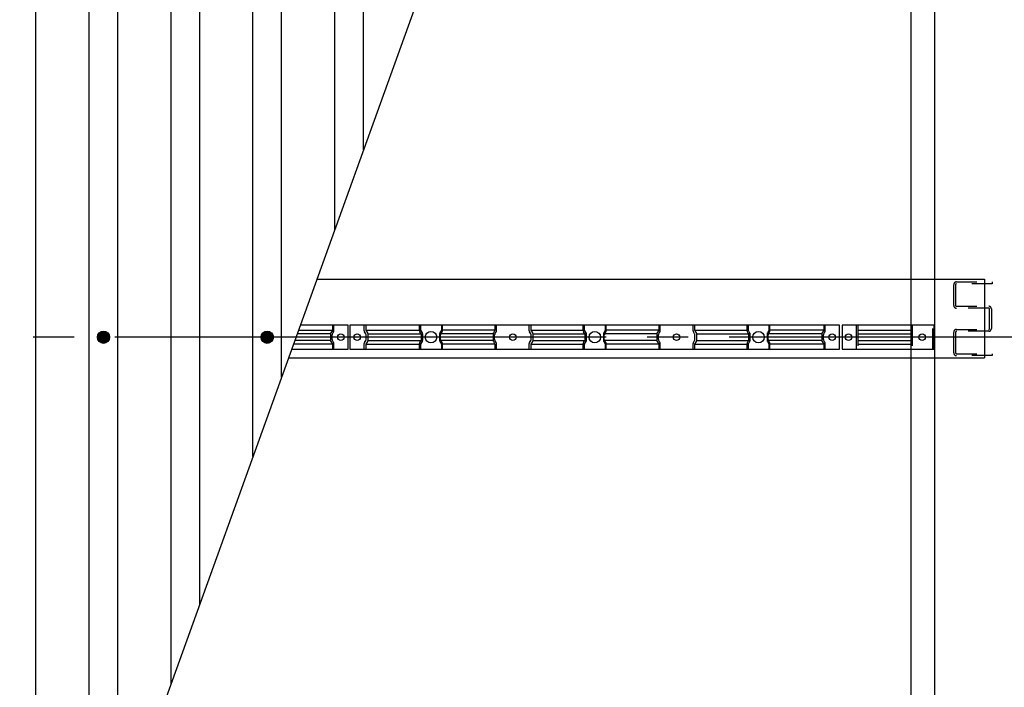
# Model space of a CAD drawing. Extents: x 543 to 20478, y 226 to 14052.
# Drawn here: x 5031 to 6234, y 10727 to 11543 of the extents above; entities that cross this region are included whole.
import ezdxf

# ---------------------------------------------------------------- set-up
doc = ezdxf.new("R2010")
doc.units = 0
doc.header["$LTSCALE"] = 50
doc.header["$MEASUREMENT"] = 0
doc.linetypes.add('1PL-M', pattern=[15, 12, -1, 1, -1])
doc.linetypes.add('HIDE-S', pattern=[1, 0.5, -0.5])
doc.layers.get('0').update_dxf_attribs({"linetype": 'CONTINUOUS'})
for name, color, linetype in [('HIDE-S2', 1, 'HIDE-S'), ('U1', 3, 'CONTINUOUS'), ('U2', 4, 'CONTINUOUS'), ('U8', 3, 'CONTINUOUS'), ('屋根', 1, 'CONTINUOUS'), ('桁', 4, 'CONTINUOUS'), ('桁接金A', 6, 'CONTINUOUS'), ('梁', 3, 'CONTINUOUS'), ('芯', 7, '1PL-M')]:
    doc.layers.add(name, color=color, linetype=linetype)

# ---------------------------------------------------------------- blocks, each defined once
blk = doc.blocks.new('FUREMU')
at = {"layer": 'HIDE-S2'}
for points in [[(8.5, -14.5), (8.5, -7.7, -0.146377), (8.9, -6.4), (10.4, -4.1, 0.146377), (10.8, -2.8), (10.8, 2.8, 0.146377), (10.4, 4.1), (8.9, 6.4, -0.146377), (8.5, 7.7), (8.5, 14.5)], [(76, -14.5), (76, -7.7, -0.146377), (76.4, -6.4), (77.9, -4.1, 0.146377), (78.3, -2.8), (78.3, 2.8, 0.146377), (77.9, 4.1), (76.4, 6.4, -0.146377), (76, 7.7), (76, 14.5)], [(104, -14.5), (104, -7.7, 0.146377), (103.6, -6.4), (102.1, -4.1, -0.146377), (101.7, -2.8), (101.7, 2.8, -0.146377), (102.1, 4.1), (103.6, 6.4, 0.146377), (104, 7.7), (104, 14.5)], [(170, -14.5), (170, -7.7, 0.146377), (169.6, -6.4), (168.1, -4.1, -0.146377), (167.7, -2.8), (167.7, 2.8, -0.146377), (168.1, 4.1), (169.6, 6.4, 0.146377), (170, 7.7), (170, 14.5)], [(210, -14.5), (210, -7.7, -0.146377), (210.4, -6.4), (211.9, -4.1, 0.146377), (212.3, -2.8), (212.3, 2.8, 0.146377), (211.9, 4.1), (210.4, 6.4, -0.146377), (210, 7.7), (210, 14.5)], [(276, -14.5), (276, -7.7, -0.146377), (276.4, -6.4), (277.9, -4.1, 0.146377), (278.3, -2.8), (278.3, 2.8, 0.146377), (277.9, 4.1), (276.4, 6.4, -0.146377), (276, 7.7), (276, 14.5)], [(304, -14.5), (304, -7.7, 0.146377), (303.6, -6.4), (302.1, -4.1, -0.146377), (301.7, -2.8), (301.7, 2.8, -0.146377), (302.1, 4.1), (303.6, 6.4, 0.146377), (304, 7.7), (304, 14.5)], [(370, -14.5), (370, -7.7, 0.146377), (369.6, -6.4), (368.1, -4.1, -0.146377), (367.7, -2.8), (367.7, 2.8, -0.146377), (368.1, 4.1), (369.6, 6.4, 0.146377), (370, 7.7), (370, 14.5)], [(410, -14.5), (410, -7.7, -0.146377), (410.4, -6.4), (411.9, -4.1, 0.146377), (412.3, -2.8), (412.3, 2.8, 0.146377), (411.9, 4.1), (410.4, 6.4, -0.146377), (410, 7.7), (410, 14.5)], [(476, -14.5), (476, -7.7, -0.146377), (476.4, -6.4), (477.9, -4.1, 0.146377), (478.3, -2.8), (478.3, 2.8, 0.146377), (477.9, 4.1), (476.4, 6.4, -0.146377), (476, 7.7), (476, 14.5)], [(504, -14.5), (504, -7.7, 0.146377), (503.6, -6.4), (502.1, -4.1, -0.146377), (501.7, -2.8), (501.7, 2.8, -0.146377), (502.1, 4.1), (503.6, 6.4, 0.146377), (504, 7.7), (504, 14.5)], [(571.5, -14.5), (571.5, -7.7, 0.146377), (571.1, -6.4), (569.6, -4.1, -0.146377), (569.2, -2.8), (569.2, 2.8, -0.146377), (569.6, 4.1), (571.1, 6.4, 0.146377), (571.5, 7.7), (571.5, 14.5)]]:
    blk.add_lwpolyline(points, format="xyb", dxfattribs=at)
at = {"layer": 'U1'}
for p, q in [((10.4, 8.4), (77.2, 8.4)), ((12.7, 4.2), (79.5, 4.2)), ((165.8, 4.2), (100.5, 4.2)), ((168.1, 8.4), (102.8, 8.4)), ((211.9, 8.4), (277.2, 8.4)), ((214.2, 4.2), (279.5, 4.2)), ((365.8, 4.2), (300.5, 4.2)), ((368.1, 8.4), (302.8, 8.4)), ((411.9, 8.4), (477.2, 8.4)), ((414.2, 4.2), (479.5, 4.2)), ((567.3, 4.2), (500.5, 4.2)), ((569.6, 8.4), (502.8, 8.4)), ((10.4, -8.4), (77.2, -8.4)), ((12.7, -4.2), (79.5, -4.2)), ((165.8, -4.2), (100.5, -4.2)), ((168.1, -8.4), (102.8, -8.4)), ((211.9, -8.4), (277.2, -8.4)), ((214.2, -4.2), (279.5, -4.2)), ((365.8, -4.2), (300.5, -4.2)), ((368.1, -8.4), (302.8, -8.4)), ((411.9, -8.4), (477.2, -8.4)), ((414.2, -4.2), (479.5, -4.2)), ((567.3, -4.2), (500.5, -4.2)), ((569.6, -8.4), (502.8, -8.4))]:
    blk.add_line(p, q, dxfattribs=at)
blk.add_lwpolyline([(589, 14.5), (-9, 14.5), (-9, -14.5), (589, -14.5)], close=True, dxfattribs=at)
for points in [[(10.4, 14.5), (10.4, 8.4), (12.3, 5.4, -0.146377), (12.7, 4.2), (12.7, -4.2, -0.146377), (12.3, -5.4), (10.4, -8.4), (10.4, -14.5)], [(77.2, 14.5), (77.2, 8.4), (79.1, 5.4, -0.146377), (79.5, 4.2), (79.5, -4.2, -0.146377), (79.1, -5.4), (77.2, -8.4), (77.2, -14.5)], [(102.8, 14.5), (102.8, 8.4), (100.9, 5.4, 0.146377), (100.5, 4.2), (100.5, -4.2, 0.146377), (100.9, -5.4), (102.8, -8.4), (102.8, -14.5)], [(168.1, 14.5), (168.1, 8.4), (166.2, 5.4, 0.146377), (165.8, 4.2), (165.8, -4.2, 0.146377), (166.2, -5.4), (168.1, -8.4), (168.1, -14.5)], [(211.9, 14.5), (211.9, 8.4), (213.8, 5.4, -0.146377), (214.2, 4.2), (214.2, -4.2, -0.146377), (213.8, -5.4), (211.9, -8.4), (211.9, -14.5)], [(277.2, 14.5), (277.2, 8.4), (279.1, 5.4, -0.146377), (279.5, 4.2), (279.5, -4.2, -0.146377), (279.1, -5.4), (277.2, -8.4), (277.2, -14.5)], [(302.8, 14.5), (302.8, 8.4), (300.9, 5.4, 0.146377), (300.5, 4.2), (300.5, -4.2, 0.146377), (300.9, -5.4), (302.8, -8.4), (302.8, -14.5)], [(368.1, 14.5), (368.1, 8.4), (366.2, 5.4, 0.146377), (365.8, 4.2), (365.8, -4.2, 0.146377), (366.2, -5.4), (368.1, -8.4), (368.1, -14.5)], [(411.9, 14.5), (411.9, 8.4), (413.8, 5.4, -0.146377), (414.2, 4.2), (414.2, -4.2, -0.146377), (413.8, -5.4), (411.9, -8.4), (411.9, -14.5)], [(477.2, 14.5), (477.2, 8.4), (479.1, 5.4, -0.146377), (479.5, 4.2), (479.5, -4.2, -0.146377), (479.1, -5.4), (477.2, -8.4), (477.2, -14.5)], [(502.8, 14.5), (502.8, 8.4), (500.9, 5.4, 0.146377), (500.5, 4.2), (500.5, -4.2, 0.146377), (500.9, -5.4), (502.8, -8.4), (502.8, -14.5)], [(569.6, 14.5), (569.6, 8.4), (567.7, 5.4, 0.146377), (567.3, 4.2), (567.3, -4.2, 0.146377), (567.7, -5.4), (569.6, -8.4), (569.6, -14.5)]]:
    blk.add_lwpolyline(points, format="xyb", dxfattribs=at)
for centre in [(90, 0), (290, 0), (490, 0)]:
    blk.add_circle(centre, 7, dxfattribs=at)
at = {"layer": 'U8'}
for centre in [(0, 0), (190, 0), (390, 0), (580, 0)]:
    blk.add_circle(centre, 4, dxfattribs=at)
blk = doc.blocks.new('FUREMU_2')
at = {"layer": 'HIDE-S2'}
for p, q in [((11.3, 14.5), (11.3, -14.5)), ((77.5, 14.5), (77.5, -14.5)), ((102.8, -14.5), (102.8, 14.5))]:
    blk.add_line(p, q, dxfattribs=at)
at = {"layer": 'U1'}
for p, q in [((9.5, -14.5), (9.5, 14.5)), ((76.3, -14.5), (76.3, 14.5)), ((104, 14.5), (104, -14.5)), ((11.3, 8.4), (76.3, 8.4)), ((11.3, 4.2), (76.3, 4.2)), ((11.3, -4.2), (76.3, -4.2)), ((11.3, -8.4), (76.3, -8.4))]:
    blk.add_line(p, q, dxfattribs=at)
for points in [[(104, 14.5), (-8, 14.5), (-8, -14.5)], [(-8, -14.5), (104, -14.5)]]:
    blk.add_lwpolyline(points, dxfattribs=at)
at = {"layer": 'U8'}
for centre in [(0, 0), (90, 0)]:
    blk.add_circle(centre, 4, dxfattribs=at)
blk = doc.blocks.new('POCHI')
at = {"color": 0, "linetype": 'ByBlock', "const_width": 0.5}
blk.add_lwpolyline([(-0.25, 0, 1), (0.25, 0, 1)], format="xyb", close=True, dxfattribs=at)
at = {"color": 0, "linetype": 'ByBlock'}
blk.add_circle((0, 0), 0.5, dxfattribs=at)

msp = doc.modelspace()

# ---------------------------------------------------------------- linework, layer by layer
at = {"layer": 'HIDE-S2'}
msp.add_lwpolyline([(5414.92449, 11140.42471), (5414.92449, 11147.23663, 0.1463772492), (5414.54662, 11148.49974), (5413.00237, 11150.84968, -0.1463772492), (5412.62449, 11152.11279), (5412.62449, 11157.73663, -0.1463772492), (5413.00237, 11158.99974), (5414.54662, 11161.34968, 0.1463772492), (5414.92449, 11162.61279), (5414.92449, 11169.42471)], format="xyb", dxfattribs=at)
at = {"layer": 'U1'}
for p, q in [((5413.07409, 11163.29695), (5371.50711, 11163.29695)), ((5410.77409, 11150.74055), (5366.98195, 11150.74055)), ((5410.77409, 11159.10887), (5369.99778, 11159.10887)), ((5413.07409, 11146.55247), (5365.47262, 11146.55247))]:
    msp.add_line(p, q, dxfattribs=at)
msp.add_lwpolyline([(5363.26426, 11140.42471), (5432.42449, 11140.42471), (5432.42449, 11169.42471), (5373.71548, 11169.42471)], dxfattribs=at)
msp.add_lwpolyline([(5413.07409, 11169.42471), (5413.07409, 11163.29695), (5411.15196, 11160.37198, 0.1463772492), (5410.77409, 11159.10887), (5410.77409, 11150.74055, 0.1463772492), (5411.15196, 11149.47744), (5413.07409, 11146.55247), (5413.07409, 11140.42471)], format="xyb", dxfattribs=at)
at = {"layer": 'U2'}
msp.add_line((6021.51084, 12966.92471), (3959.54889, 7245.40088), dxfattribs=at)
at = {"layer": 'U8'}
msp.add_circle((5423.42449, 11154.92471), 4, dxfattribs=at)
at = {"layer": '屋根'}
for p, q in [((5050.92449, 10273.74557), (5050.92449, 12595.78901)), ((5115.92449, 10454.10731), (5115.92449, 12595.78901)), ((5150.92449, 10551.22517), (5150.92449, 12595.78901)), ((5215.92449, 10731.58692), (5215.92449, 12595.78901)), ((5250.92449, 10828.70478), (5250.92449, 12595.78901)), ((5315.92449, 11009.06652), (5315.92449, 12595.78901)), ((5315.92449, 11009.06652), (5315.92449, 12595.78901)), ((5350.92449, 11106.18438), (5350.92449, 12595.78901)), ((5350.92449, 11106.18438), (5350.92449, 12595.78901)), ((5415.92449, 11286.54612), (5415.92449, 12595.78901)), ((5450.92449, 11383.66398), (5450.92449, 12595.78901)), ((5450.92449, 11383.66398), (5450.92449, 12595.78901))]:
    msp.add_line(p, q, dxfattribs=at)
at = {"layer": '桁'}
for p, q in [((5394.07733, 11225.92471), (6209.42449, 11225.92471)), ((6209.42449, 11225.92471), (6209.42449, 11129.92471)), ((5359.4802, 11129.92471), (6209.42449, 11129.92471))]:
    msp.add_line(p, q, dxfattribs=at)
at = {"layer": '桁接金A', "color": 6, "linetype": 'HIDE-S'}
msp.add_lwpolyline([(6214.52449, 11162.12471), (6175.12449, 11162.12471, 0.4142135624), (6174.12449, 11161.12471), (6174.12449, 11135.72471, 0.4142135624), (6175.12449, 11134.72471), (6218.82449, 11134.72471), (6218.82449, 11132.42471), (6175.12449, 11132.42471, -0.4142135624), (6171.82449, 11135.72471), (6171.82449, 11161.12471, -0.4142135624), (6175.12449, 11164.42471), (6214.52449, 11164.42471, 0.4142135624), (6215.52449, 11165.42471), (6215.52449, 11189.42471, 0.4142135624), (6214.52449, 11190.42471), (6175.12449, 11190.42471, -0.4142135624), (6171.82449, 11193.72471), (6171.82449, 11219.12471, -0.4142135624), (6175.12449, 11222.42471), (6218.82449, 11222.42471), (6218.82449, 11220.12471), (6175.12449, 11220.12471, 0.4142135624), (6174.12449, 11219.12471), (6174.12449, 11193.72471, 0.4142135624), (6175.12449, 11192.72471), (6214.52449, 11192.72471, -0.4142135624), (6217.82449, 11189.42471), (6217.82449, 11165.42471, -0.4142135624)], format="xyb", close=True, dxfattribs=at)
at = {"layer": '梁'}
for p, q in [((6119.42449, 12714.92471), (6119.42449, 7500.21645)), ((6148.42449, 12714.92471), (6148.42449, 7500.21645))]:
    msp.add_line(p, q, dxfattribs=at)
at = {"layer": '芯'}
msp.add_line((6497.42449, 11154.92471), (3169.42449, 11154.92471), dxfattribs=at)

# ---------------------------------------------------------------- block references
for name, p in [('FUREMU', (5443.42449, 11154.92471)), ('FUREMU_2', (6043.42449, 11154.92471))]:
    msp.add_blockref(name, p)
at = {"layer": '屋根', "xscale": 15, "yscale": 15, "zscale": 15}
for p in [(5133.42449, 11154.92471), (5333.42449, 11154.92471)]:
    msp.add_blockref('POCHI', p, dxfattribs=at)

doc.saveas('drawing.dxf')
